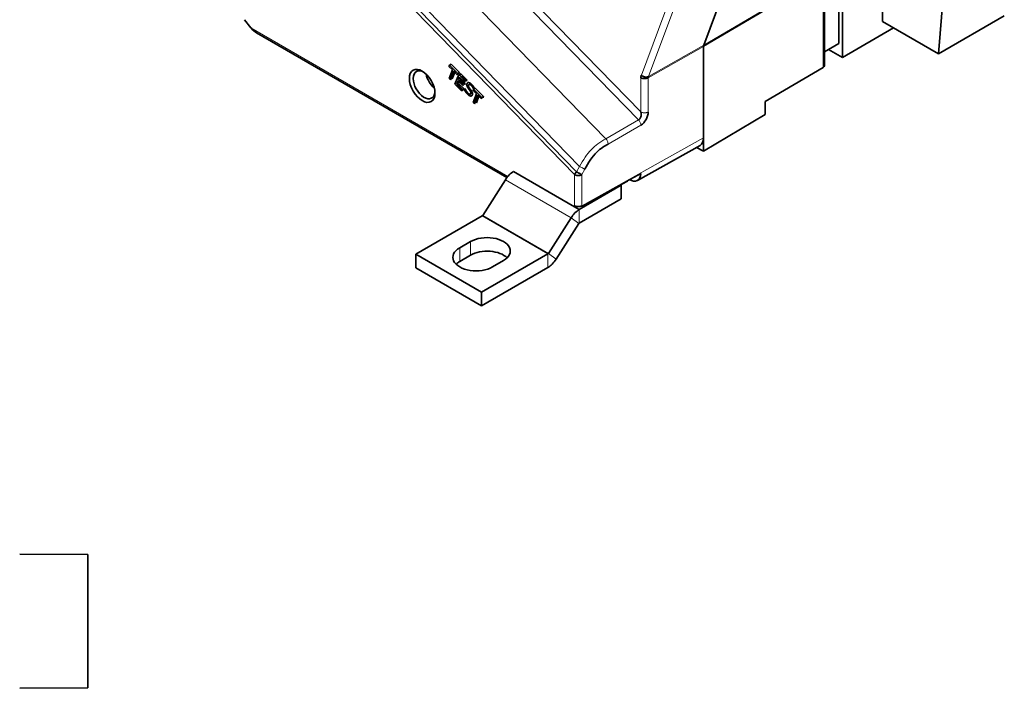
# Model space of a CAD drawing. Units: millimetres. Extents: x 6 to 576, y 10 to 413.
# Drawn here: x 423 to 518, y 201 to 266 of the extents above; entities that cross this region are included whole.
import ezdxf

# ---------------------------------------------------------------- set-up
doc = ezdxf.new("R2010")
doc.units = ezdxf.units.MM
doc.layers.add('1', color=7, linetype='Continuous', true_color=0xffffff)

msp = doc.modelspace()

# ---------------------------------------------------------------- linework, layer by layer
at = {"layer": '1', "color": 18, "linetype": 'Continuous', "lineweight": 35}
for p, q in [((506.259, 265.443), (506.259, 291.897)), ((511.673, 262.317), (513.683, 287.692)), ((502.37, 274.728), (502.37, 261.973)), ((488.955, 263.17), (492.803, 273.472)), ((502.016, 273.781), (502.016, 263.32)), ((500.646, 261.215), (500.646, 270.065)), ((511.673, 262.317), (518.037, 265.991)), ((445.151, 264.833), (444.51, 265.631)), ((506.259, 265.443), (511.673, 262.317)), ((445.686, 264.355), (469.911, 250.369)), ((502.37, 261.973), (507.319, 264.83)), ((488.935, 254.216), (488.935, 263.045)), ((500.646, 262.529), (502.016, 263.32)), ((501.026, 262.748), (502.37, 261.973)), ((464.346, 261.229), (464.303, 261.118)), ((464.303, 261.118), (464.638, 260.784)), ((464.523, 261.331), (464.346, 261.229)), ((465.147, 260.43), (464.346, 261.229)), ((464.523, 261.331), (465.324, 260.532)), ((464.638, 260.784), (464.318, 259.954)), ((464.45, 259.822), (464.77, 260.652)), ((464.869, 260.553), (464.627, 259.924)), ((464.77, 260.652), (465.105, 260.319)), ((465.248, 260.329), (464.886, 259.388)), ((465.105, 260.319), (465.147, 260.43)), ((465.147, 260.43), (465.324, 260.532)), ((465.281, 260.421), (465.226, 260.476)), ((465.239, 259.828), (465.338, 260.086)), ((465.872, 259.707), (465.248, 260.329)), ((465.324, 260.532), (465.281, 260.421)), ((465.338, 260.086), (465.829, 259.596)), ((465.348, 260.23), (465.425, 260.431)), ((465.425, 260.431), (466.049, 259.809)), ((465.515, 260.188), (465.48, 260.098)), ((466.006, 259.698), (465.515, 260.188)), ((500.503, 261.013), (494.892, 257.716)), ((464.318, 259.954), (464.45, 259.822)), ((464.627, 259.924), (464.528, 260.023)), ((464.886, 259.388), (465.509, 258.766)), ((465.061, 259.367), (465.196, 259.717)), ((465.552, 258.877), (465.061, 259.367)), ((465.686, 258.868), (465.096, 259.457)), ((465.196, 259.717), (465.654, 259.26)), ((465.295, 259.618), (465.238, 259.469)), ((465.238, 259.469), (465.729, 258.979)), ((465.697, 259.371), (465.239, 259.828)), ((465.372, 259.819), (465.338, 259.729)), ((465.83, 259.362), (465.372, 259.819)), ((465.437, 259.987), (465.415, 259.93)), ((465.415, 259.93), (465.873, 259.473)), ((465.654, 259.26), (465.697, 259.371)), ((465.829, 259.596), (465.872, 259.707)), ((465.873, 259.473), (465.83, 259.362)), ((466.049, 259.809), (466.006, 259.698)), ((465.509, 258.766), (465.552, 258.877)), ((465.686, 258.868), (465.509, 258.766)), ((465.729, 258.979), (465.686, 258.868)), ((465.804, 258.828), (465.864, 258.986)), ((465.864, 258.986), (465.874, 258.976)), ((466.679, 258.902), (466.636, 258.791)), ((466.636, 258.791), (466.97, 258.457)), ((466.97, 258.457), (466.65, 257.627)), ((466.856, 259.004), (466.679, 258.902)), ((467.48, 258.103), (466.679, 258.902)), ((466.767, 259.032), (466.728, 258.93)), ((466.783, 257.495), (467.103, 258.325)), ((466.856, 259.004), (467.657, 258.205)), ((467.202, 258.226), (466.96, 257.597)), ((467.103, 258.325), (467.437, 257.992)), ((467.48, 258.103), (467.657, 258.205)), ((467.657, 258.205), (467.614, 258.094)), ((466.65, 257.627), (466.783, 257.495)), ((466.96, 257.597), (466.86, 257.696)), ((467.437, 257.992), (467.48, 258.103)), ((467.614, 258.094), (467.559, 258.149)), ((494.892, 257.716), (494.892, 256.47)), ((488.935, 252.91), (494.892, 256.47)), ((482.533, 250.1), (488.596, 253.479)), ((488.935, 252.91), (488.935, 254.216)), ((488.266, 253.295), (488.935, 252.91)), ((476.452, 247.542), (470.55, 250.95)), ((467.567, 246.716), (469.767, 250.164)), ((480.98, 249.623), (476.914, 247.276)), ((480.98, 249.705), (480.98, 249.623)), ((480.98, 249.623), (480.98, 248.317)), ((476.914, 245.969), (480.98, 248.317)), ((476.914, 247.276), (476.452, 247.542)), ((461.098, 242.962), (467.521, 246.67)), ((476.131, 246.49), (473.931, 243.042)), ((474.667, 242.475), (476.868, 245.923)), ((465.341, 243.574), (466.401, 244.186)), ((461.098, 242.962), (461.098, 241.655)), ((461.098, 242.962), (467.462, 239.287)), ((467.462, 239.287), (473.885, 242.996)), ((466.401, 242.88), (465.341, 242.268)), ((469.583, 242.349), (468.523, 241.737)), ((461.098, 241.655), (467.462, 237.981)), ((467.462, 237.981), (473.885, 241.689)), ((467.462, 239.287), (467.462, 237.981)), ((429.371, 213.935), (422.771, 213.964)), ((429.371, 213.935), (429.371, 201.035)), ((422.771, 201.006), (429.371, 201.035))]:
    msp.add_line(p, q, dxfattribs=at)
at = {"layer": '1', "color": 8, "linetype": 'Continuous', "lineweight": 18}
for p, q in [((466.245, 273.782), (482.878, 256.711)), ((482.649, 255.945), (465.786, 273.254)), ((462.608, 271.44), (479.478, 254.124)), ((482.919, 260.269), (486.767, 270.57)), ((487.451, 270.444), (483.602, 260.143)), ((500.503, 269.862), (488.935, 263.045)), ((488.955, 263.17), (500.523, 269.987)), ((500.503, 261.013), (500.503, 269.862)), ((476.941, 251.455), (459.792, 269.056)), ((476.458, 250.658), (459.237, 268.334)), ((459.416, 268.624), (476.651, 250.933)), ((445.151, 264.833), (470.004, 250.484)), ((488.935, 263.045), (483.582, 260.018)), ((483.602, 260.143), (488.955, 263.17)), ((482.878, 256.711), (482.878, 260.02)), ((483.582, 260.018), (483.582, 256.709)), ((479.478, 254.124), (482.649, 255.945)), ((482.875, 255.435), (479.703, 253.614)), ((477.162, 247.654), (488.935, 254.216)), ((476.458, 247.656), (476.458, 250.658)), ((476.651, 250.933), (476.941, 251.455)), ((477.452, 251.178), (477.162, 250.657)), ((477.162, 250.657), (477.162, 247.654)), ((476.131, 246.49), (469.767, 250.164)), ((476.914, 245.969), (476.914, 247.276)), ((473.885, 242.996), (467.521, 246.67)), ((473.931, 243.042), (467.567, 246.716)), ((476.868, 245.923), (476.131, 246.49)), ((466.401, 242.88), (466.401, 244.186)), ((465.341, 242.268), (465.341, 243.574)), ((473.885, 241.689), (473.885, 242.996)), ((474.667, 242.475), (473.931, 243.042))]:
    msp.add_line(p, q, dxfattribs=at)
at = {"layer": '1', "color": 18, "linetype": 'Continuous', "lineweight": 35}
for centre, major_axis, ratio, start_param, end_param in [((445.499, 265.041), (-0.635, 0.746), 0.408536, 1.502359, 2.287738), ((489.288, 262.841), (-0.25, 0.433), 0.577343, 0.444389, 0.785355), ((500.146, 261.215), (0.5, 0), 0.57735, 5.506514, 6.283204), ((461.897, 259.345), (-0.744, 1.288), 0.57735, 0, 0.785398), ((461.897, 259.345), (-0.744, 1.288), 0.57735, 5.582512, 6.283185), ((463.125, 260.054), (-0.744, 1.288), 0.57735, 1.015422, 2.126073), ((461.897, 259.345), (-0.744, 1.288), 0.57735, 0.785398, 3.842266), ((482.869, 256.307), (0.469, 0.925), 0.581641, 3.867148, 5.429217), ((487.803, 254.869), (-0.8, 1.386), 0.577306, 3.13288, 3.926953), ((470.55, 249.562), (-0.85, -1.472), 0.57735, 3.926991, 4.635594), ((481.74, 251.49), (-0.8, 1.386), 0.577306, 2.356233, 3.880614), ((476.914, 245.888), (0.85, 1.472), 0.57735, 0.785398, 1.494002), ((467.521, 246.752), (0.05, 0.0866), 0.57735, 3.926991, 4.635594), ((476.914, 245.888), (-0.05, -0.0866), 0.57735, 3.926991, 4.635594), ((467.992, 243.268), (2.25, 0), 0.57735, 5.497787, 8.63938), ((466.932, 242.655), (2.25, 0), 0.57735, 2.356194, 5.497787), ((467.992, 241.961), (-2.25, 0), 0.57735, 3.668497, 5.497787), ((473.885, 243.077), (0.05, 0.0866), 0.57735, 3.926991, 4.635594), ((466.932, 241.349), (-2.25, 0), 0.57735, 5.497787, 5.75633), ((473.885, 243.077), (0.85, 1.472), 0.57735, 3.926991, 4.635594)]:
    msp.add_ellipse(centre, major_axis=major_axis, ratio=ratio, start_param=start_param, end_param=end_param, dxfattribs=at)
msp.add_ellipse((461.711, 259.237), major_axis=(0.875, -1.516), ratio=0.57735, dxfattribs=at)
for points, degree in [([(482.878, 260.02), (482.878, 260.16), (482.919, 260.269)], 2), ([(483.602, 260.143), (483.589, 260.107), (483.582, 260.064), (483.582, 260.018)], 3), ([(466.054, 259.219), (466.015, 259.349), (466.055, 259.454)], 2), ([(466.187, 258.972), (466.14, 259.036), (466.073, 259.156), (466.054, 259.219)], 2), ([(466.055, 259.454), (466.099, 259.568), (466.348, 259.534), (466.494, 259.389)], 2), ([(466.198, 259.329), (466.175, 259.269), (466.215, 259.132), (466.272, 259.053)], 2), ([(466.461, 259.271), (466.369, 259.363), (466.224, 259.395), (466.198, 259.329)], 2), ([(466.699, 258.892), (466.668, 258.98), (466.543, 259.19), (466.461, 259.271)], 2), ([(466.494, 259.389), (466.659, 259.223), (466.767, 259.032)], 2), ([(466.103, 258.429), (465.995, 258.537), (465.859, 258.731), (465.804, 258.828)], 2), ([(465.874, 258.976), (465.917, 258.853), (466.058, 258.623), (466.135, 258.547)], 2), ([(466.396, 258.255), (466.332, 258.261), (466.194, 258.338), (466.103, 258.429)], 2), ([(466.135, 258.547), (466.245, 258.437), (466.39, 258.412), (466.417, 258.482)], 2), ([(466.35, 258.749), (466.309, 258.807), (466.238, 258.901), (466.187, 258.972)], 2), ([(466.272, 259.053), (466.457, 258.799)], 1), ([(466.417, 258.482), (466.439, 258.539), (466.407, 258.668), (466.35, 258.749)], 2), ([(466.563, 258.365), (466.542, 258.309), (466.453, 258.25), (466.396, 258.255)], 2), ([(466.457, 258.799), (466.548, 258.667), (466.597, 258.452), (466.563, 258.365)], 2), ([(476.458, 250.658), (476.497, 250.636), (476.539, 250.615), (476.586, 250.599)], 3), ([(476.586, 250.599), (476.634, 250.582), (476.687, 250.569), (476.746, 250.565)], 3), ([(476.452, 247.542), (476.458, 247.597), (476.458, 247.656)], 2), ([(477.162, 247.654), (477.162, 247.615), (477.161, 247.577), (477.157, 247.539)], 3)]:
    msp.add_open_spline(points, degree=degree, dxfattribs=at)
for points, knots in [([(482.919, 260.269), (482.94, 260.248), (482.964, 260.228), (483.016, 260.191), (483.043, 260.174), (483.101, 260.144), (483.131, 260.132), (483.192, 260.111), (483.224, 260.103), (483.287, 260.091), (483.319, 260.087), (483.381, 260.085), (483.412, 260.087), (483.471, 260.095), (483.5, 260.101), (483.554, 260.118), (483.579, 260.129), (483.602, 260.143)], [0, 0, 0, 0, 0.125, 0.125, 0.25, 0.25, 0.375, 0.375, 0.5, 0.5, 0.625, 0.625, 0.75, 0.75, 0.875, 0.875, 1, 1, 1, 1]), ([(483.582, 260.018), (483.559, 260.005), (483.533, 259.993), (483.479, 259.972), (483.45, 259.963), (483.39, 259.949), (483.358, 259.944), (483.294, 259.937), (483.262, 259.935), (483.197, 259.935), (483.164, 259.937), (483.1, 259.944), (483.069, 259.95), (483.009, 259.964), (482.98, 259.973), (482.926, 259.994), (482.901, 260.006), (482.878, 260.02)], [0, 0, 0, 0, 0.125, 0.125, 0.25, 0.25, 0.375, 0.375, 0.5, 0.5, 0.625, 0.625, 0.75, 0.75, 0.875, 0.875, 1, 1, 1, 1]), ([(482.649, 255.945), (482.671, 255.96), (482.716, 255.99), (482.776, 256.061), (482.827, 256.149), (482.876, 256.278), (482.91, 256.475), (482.89, 256.624), (482.878, 256.711)], [0, 0, 0, 0, 0.106402, 0.21779, 0.3362, 0.463333, 0.685087, 1, 1, 1, 1]), ([(479.703, 253.614), (479.52, 253.508), (479.152, 253.297), (478.548, 252.809), (477.955, 252.081), (477.618, 251.479), (477.452, 251.178)], [0, 0, 0, 0, 0.214286, 0.428571, 0.714286, 1, 1, 1, 1]), ([(476.651, 250.933), (476.626, 250.906), (476.576, 250.853), (476.5, 250.753), (476.473, 250.693), (476.458, 250.658)], [0, 0, 0, 0, 0.285714, 0.571429, 1, 1, 1, 1]), ([(476.651, 250.933), (476.678, 250.918), (476.706, 250.902), (476.762, 250.87), (476.791, 250.854), (476.82, 250.838)], [0, 0, 0, 0, 0.5, 0.5, 1, 1, 1, 1]), ([(476.746, 250.565), (476.823, 250.558), (476.911, 250.566), (477.054, 250.6), (477.109, 250.626), (477.162, 250.657)], [0, 0, 0, 0, 0.5, 0.5, 1, 1, 1, 1]), ([(476.82, 250.838), (476.853, 250.82), (476.886, 250.802), (476.951, 250.767), (476.982, 250.75), (477.041, 250.719), (477.069, 250.704), (477.12, 250.678), (477.142, 250.666), (477.162, 250.657)], [0, 0, 0, 0, 0.25, 0.25, 0.5, 0.5, 0.75, 0.75, 1, 1, 1, 1]), ([(476.458, 247.656), (476.498, 247.633), (476.576, 247.589), (476.764, 247.549), (477, 247.567), (477.109, 247.624), (477.162, 247.654)], [0, 0, 0, 0, 0.214286, 0.428571, 0.714286, 1, 1, 1, 1])]:
    msp.add_open_spline(points, degree=3, knots=knots, dxfattribs=at)
at = {"layer": '1', "color": 8, "linetype": 'Continuous', "lineweight": 18}
for points, knots in [([(482.878, 256.711), (482.901, 256.698), (482.926, 256.686), (482.98, 256.665), (483.009, 256.656), (483.069, 256.641), (483.1, 256.636), (483.164, 256.629), (483.197, 256.627), (483.262, 256.626), (483.294, 256.628), (483.358, 256.635), (483.39, 256.641), (483.45, 256.655), (483.479, 256.664), (483.533, 256.684), (483.559, 256.696), (483.582, 256.709)], [0, 0, 0, 0, 0.125, 0.125, 0.25, 0.25, 0.375, 0.375, 0.5, 0.5, 0.625, 0.625, 0.75, 0.75, 0.875, 0.875, 1, 1, 1, 1]), ([(476.941, 251.455), (477.114, 251.755), (477.446, 252.33), (478.051, 253.079), (478.745, 253.689), (479.219, 253.97), (479.478, 254.124)], [0, 0, 0, 0, 0.260121, 0.498984, 0.725253, 1, 1, 1, 1]), ([(479.478, 254.124), (479.511, 254.091), (479.542, 254.052), (479.597, 253.969), (479.621, 253.925), (479.661, 253.834), (479.677, 253.788), (479.698, 253.698), (479.703, 253.655), (479.703, 253.614)], [0, 0, 0, 0, 0.25, 0.25, 0.5, 0.5, 0.75, 0.75, 1, 1, 1, 1])]:
    msp.add_open_spline(points, degree=3, knots=knots, dxfattribs=at)
for points in [[(482.649, 255.945), (482.715, 255.878), (482.83, 255.704), (482.874, 255.516), (482.875, 255.435)], [(476.941, 251.455), (477.029, 251.405), (477.23, 251.293), (477.395, 251.207), (477.452, 251.178)]]:
    msp.add_open_spline(points, degree=3, dxfattribs=at)
at = {"layer": '1', "color": 18, "linetype": 'Continuous', "lineweight": 35}
for points, weights in [([(482.87, 250.777), (481.925, 250.241), (480.98, 249.705)], [0.99999999904, 0.999915155041, 0.999882677079]), ([(477.157, 247.539), (479.067, 248.621), (480.98, 249.705)], [0.999965695402, 0.999816948828, 0.999882677079])]:
    msp.add_rational_spline(points, weights, degree=2, dxfattribs=at)

doc.saveas('drawing.dxf')
